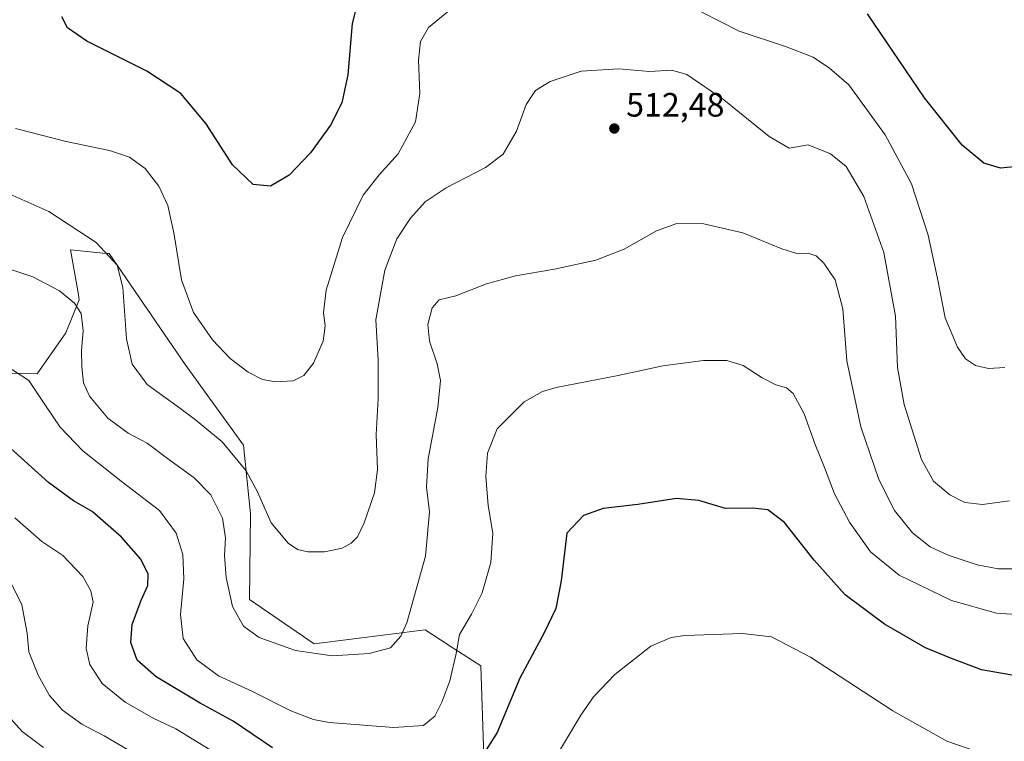
# Model space of a CAD drawing. Units: metres. Extents: x 559872 to 563332, y 4707870 to 4710214.
# Drawn here: x 561589 to 561881, y 4708774 to 4708988 of the extents above; entities that cross this region are included whole.
import ezdxf

# ---------------------------------------------------------------- set-up
doc = ezdxf.new("R2010")
doc.units = ezdxf.units.M
doc.header["$MEASUREMENT"] = 0
for name, color, linetype, lineweight in [('Arbolado forestal CxS', 92, 'Continuous', 0), ('Cultivos herbáceos CxS', 92, 'Continuous', 0), ('Curva de nivel maestra', 30, 'Continuous', 30), ('Curva de nivel normal', 30, 'Continuous', 0), ('Núcleo urbano CxS', 7, 'Continuous', 0), ('Punto de cota en terreno', 7, 'Continuous', 0), ('Rótulo de punto de cota en terreno', 7, 'Continuous', 0)]:
    doc.layers.add(name, color=color, linetype=linetype, lineweight=lineweight)
doc.styles.add('Style-Arial', font='txt')

# ---------------------------------------------------------------- blocks, each defined once
blk = doc.blocks.new('*U12')
at = {"layer": 'Cultivos herbáceos CxS', "color": 92, "linetype": 'Continuous', "lineweight": 0}
blk.add_polyline3d([(561727.2489, 4708760.4353, 525.9995), (561726.0247, 4708796.1503, 521.8349), (561716.9159, 4708802.0531, 519.0142), (561714.0273, 4708803.9249, 517.8872), (561709.5021, 4708806.8575, 516.3605), (561676.5519, 4708802.7401, 513.761), (561657.3521, 4708815.8783, 513.7238), (561657.7417, 4708841.3053, 511.8653), (561655.6411, 4708861.6225, 508.362), (561638.2675, 4708885.6027, 506.624), (561615.7295, 4708918.4309, 510.0056), (561614.8435, 4708918.5197, 510.1303), (561604.2891, 4708919.5893, 511.8), (561606.6165, 4708906.3167, 514.1196), (561606.8921, 4708904.7449, 514.3475), (561602.8683, 4708894.9099, 516.4437), (561594.3739, 4708882.8391, 519.2665), (561580.5137, 4708883.1285, 520.6128)], dxfattribs=at)
blk = doc.blocks.new('5PATER')
at = {"layer": 'Núcleo urbano CxS', "linetype": 'Continuous', "lineweight": 0}
h = blk.add_hatch(color=51, dxfattribs=at)
edge = h.paths.add_edge_path()
edge.add_ellipse((0, 0), major_axis=(-0.11, -0.111), ratio=0.999422, start_angle=0, end_angle=360)

msp = doc.modelspace()

# ---------------------------------------------------------------- linework, layer by layer
at = {"layer": 'Arbolado forestal CxS', "color": 92, "linetype": 'Continuous', "lineweight": 0}
msp.add_polyline3d([(561580.5137, 4708883.1285, 520.6128), (561594.3739, 4708882.8391, 519.2665), (561602.8683, 4708894.9099, 516.4437), (561606.8921, 4708904.7449, 514.3475), (561606.6165, 4708906.3167, 514.1196), (561604.2891, 4708919.5893, 511.8), (561614.8435, 4708918.5197, 510.1303), (561615.7295, 4708918.4309, 510.0056), (561638.2675, 4708885.6027, 506.624), (561655.6411, 4708861.6225, 508.362), (561657.7417, 4708841.3053, 511.8653), (561657.3521, 4708815.8783, 513.7238), (561676.5519, 4708802.7401, 513.761), (561709.5021, 4708806.8575, 516.3605), (561714.0273, 4708803.9249, 517.8872), (561716.9159, 4708802.0531, 519.0142), (561726.0247, 4708796.1503, 521.8349), (561727.2489, 4708760.4353, 525.9995)], dxfattribs=at)
msp.add_polyline3d([(561580.5137, 4708883.1285, 520.6128), (561594.3739, 4708882.8391, 519.2665), (561602.8683, 4708894.9099, 516.4437), (561606.8921, 4708904.7449, 514.3475), (561606.6165, 4708906.3167, 514.1196), (561604.2891, 4708919.5893, 511.8), (561614.8435, 4708918.5197, 510.1303), (561615.7295, 4708918.4309, 510.0056), (561638.2675, 4708885.6027, 506.624), (561655.6411, 4708861.6225, 508.362), (561657.7417, 4708841.3053, 511.8653), (561657.3521, 4708815.8783, 513.7238), (561676.5519, 4708802.7401, 513.761), (561709.5021, 4708806.8575, 516.3605), (561714.0273, 4708803.9249, 517.8872), (561716.9159, 4708802.0531, 519.0142), (561726.0247, 4708796.1503, 521.8349), (561727.2489, 4708760.4353, 525.9995)], dxfattribs=at)
at = {"layer": 'Cultivos herbáceos CxS', "color": 92, "linetype": 'Continuous', "lineweight": 0}
msp.add_polyline3d([(561580.5137, 4708883.1285, 520.6128), (561594.3739, 4708882.8391, 519.2665), (561602.8683, 4708894.9099, 516.4437), (561606.8921, 4708904.7449, 514.3475), (561606.6165, 4708906.3167, 514.1196), (561604.2891, 4708919.5893, 511.8), (561614.8435, 4708918.5197, 510.1303), (561615.7295, 4708918.4309, 510.0056), (561638.2675, 4708885.6027, 506.624), (561655.6411, 4708861.6225, 508.362), (561657.7417, 4708841.3053, 511.8653), (561657.3521, 4708815.8783, 513.7238), (561676.5519, 4708802.7401, 513.761), (561709.5021, 4708806.8575, 516.3605), (561714.0273, 4708803.9249, 517.8872), (561716.9159, 4708802.0531, 519.0142), (561726.0247, 4708796.1503, 521.8349), (561727.2489, 4708760.4353, 525.9995)], dxfattribs=at)
at = {"layer": 'Curva de nivel maestra', "color": 30, "linetype": 'Continuous', "lineweight": 30, "flags": 128}
for points, elevation in [([(561689.88, 4708994.4901), (561687.83, 4708986.7301), (561686.6, 4708971.4701), (561684.78, 4708963.1101), (561681.47, 4708956.5701), (561675.53, 4708948.3001), (561669.19, 4708941.7101), (561663.62, 4708938.4901), (561658.46, 4708938.9601), (561652.4, 4708944.7701), (561644.56, 4708956.9301), (561637, 4708965.9301), (561626.93, 4708972.5201), (561609.13, 4708981.4101), (561603.38, 4708985.4001), (561601.67, 4708988.6201)], 500), ([(561885.27, 4708944.2801), (561880.18, 4708943.8001), (561875.27, 4708945.2801), (561868.85, 4708950.6501), (561857.65, 4708964.6501), (561840.72, 4708989.5601)], 500), ([(561664.25, 4708771.8401), (561652.56, 4708779.8101), (561642.72, 4708785.1401), (561629.7, 4708792.9501), (561624.08, 4708797.8401), (561622.18, 4708803.1001), (561622.59, 4708808.4401), (561625.28, 4708815.7101), (561627.2, 4708819.9701), (561627.3, 4708823.3701), (561625.19, 4708827.7801), (561619.46, 4708834.3801), (561610.76, 4708841.9601), (561605.21, 4708845.1501), (561597.74, 4708850.5801), (561582.46, 4708864.2901)], 525), ([(561885.42, 4708793.1401), (561874.56, 4708795.0001), (561865.23, 4708798.5501), (561857.97, 4708801.5101), (561845.85, 4708808.5501), (561834.14, 4708817.2801), (561824.92, 4708827.5001), (561816.14, 4708838.7301), (561811.23, 4708842.4801), (561806.74, 4708843.0001), (561798.61, 4708842.8701), (561790.76, 4708845.2301), (561784.06, 4708845.8401), (561772.58, 4708844.0501), (561762.37, 4708842.8101), (561756.51, 4708840.8101), (561751.52, 4708835.5301), (561749.86, 4708821.3701), (561748.3, 4708813.1701), (561744.85, 4708806.0001), (561737.59, 4708792.5001), (561730.84, 4708776.4401), (561724.37, 4708766.1101)], 525)]:
    msp.add_lwpolyline(points, dxfattribs=dict(at, elevation=elevation))
at = {"layer": 'Curva de nivel normal', "color": 30, "linetype": 'Continuous', "lineweight": 0, "flags": 128}
for points, elevation in [([(561721.52, 4708994.5701), (561710.56, 4708985.5001), (561708.14, 4708981.3601), (561707.51, 4708975.8401), (561707.93, 4708965.9601), (561706.64, 4708957.5301), (561701.52, 4708948.0601), (561695.87, 4708941.8101), (561691.13, 4708935.7401), (561684.96, 4708923.2601), (561680.1, 4708907.6001), (561679.32, 4708900.9001), (561679.82, 4708897.0601), (561679.23, 4708892.4401), (561676.42, 4708885.9401), (561673.56, 4708882.3201), (561670.32, 4708880.7401), (561665.11, 4708880.3701), (561661.22, 4708881.1401), (561657.02, 4708883.2801), (561651.7, 4708887.2901), (561646.41, 4708892.8601), (561640.83, 4708900.9601), (561637.26, 4708910.6601), (561634.96, 4708924.6201), (561633.16, 4708932.7501), (561630.53, 4708938.4601), (561626.44, 4708943.7001), (561621.84, 4708947.0601), (561615.89, 4708949.0601), (561602.96, 4708951.7101), (561587.94, 4708955.5801)], 505), ([(561881.48, 4708884.6401), (561876.64, 4708884.3801), (561872.79, 4708885.3101), (561869.82, 4708887.2301), (561867.46, 4708890.7201), (561863.81, 4708899.3601), (561861.58, 4708911.0701), (561858.77, 4708923.8801), (561853.8, 4708939.1101), (561846.03, 4708953.6201), (561835.27, 4708968.5201), (561829.5, 4708973.4201), (561824.63, 4708976.6701), (561816.46, 4708979.8801), (561802.68, 4708984.4401), (561785.94, 4708992.8701)], 505), ([(561882.92, 4708845.1301), (561874.89, 4708844.0201), (561869.61, 4708844.6501), (561865.22, 4708846.9201), (561860.31, 4708850.9701), (561856.74, 4708857.4001), (561851.61, 4708873.7201), (561849.7, 4708884.6201), (561849.1, 4708899.9201), (561845.59, 4708918.8001), (561839.65, 4708935.3601), (561834.43, 4708944.2301), (561829.79, 4708948.0801), (561823.12, 4708950.7101), (561817.56, 4708949.7201), (561811.56, 4708953.1601), (561798.13, 4708964.0001), (561787.17, 4708971.5301), (561782.67, 4708972.8201), (561776.11, 4708972.4201), (561767, 4708973.2101), (561755.85, 4708972.5501), (561746.63, 4708969.4501), (561742.3, 4708966.8501), (561739.53, 4708962.6501), (561736.6, 4708954.7901), (561732.69, 4708947.9801), (561727.39, 4708944.0101), (561715.74, 4708937.9201), (561709.5, 4708933.7601), (561705.14, 4708928.9401), (561701.08, 4708922.7801), (561697.51, 4708913.5201), (561694.92, 4708898.7701), (561695.61, 4708886.8601), (561695.59, 4708875.4401), (561695, 4708864.7801), (561695.33, 4708854.4001), (561694.49, 4708847.4901), (561691.47, 4708838.5801), (561689.44, 4708834.5001), (561687.52, 4708832.5801), (561684.85, 4708831.1201), (561679.65, 4708830.0001), (561674.71, 4708829.9901), (561671.65, 4708830.6801), (561668.85, 4708832.5401), (561663.84, 4708838.6101), (561659.79, 4708847.8101), (561656.42, 4708854.0101), (561649.33, 4708862.5801), (561641.34, 4708869.1501), (561635.97, 4708873.2501), (561626.99, 4708879.6401), (561622.63, 4708885.6801), (561620.95, 4708893.2101), (561619.84, 4708908.4401), (561618.11, 4708914.9901), (561611.92, 4708921.7601), (561597.9, 4708930.9601), (561584.52, 4708936.9001)], 510), ([(561886.19, 4708824.9401), (561879.54, 4708824.9201), (561873.31, 4708826.1801), (561864.73, 4708828.9901), (561859.37, 4708831.5301), (561854.07, 4708835.6301), (561848.77, 4708842.2701), (561844.17, 4708851.4201), (561838.78, 4708867.0301), (561834.68, 4708886.6101), (561833.46, 4708902.0501), (561831.22, 4708910.6501), (561827.85, 4708915.6201), (561825.52, 4708917.7901), (561823.19, 4708918.5601), (561819.81, 4708918.5101), (561815.34, 4708919.8401), (561803.81, 4708924.6101), (561792.19, 4708927.2401), (561784.19, 4708927.3401), (561778.19, 4708925.2001), (561768.52, 4708919.8001), (561760.19, 4708916.4701), (561747.85, 4708913.8301), (561736.32, 4708911.8901), (561727.73, 4708909.4601), (561718.62, 4708905.9101), (561713.69, 4708904.7501), (561711.55, 4708902.3501), (561710.28, 4708897.4201), (561710.81, 4708892.4401), (561713.09, 4708885.7801), (561714.11, 4708880.7801), (561713.31, 4708872.8101), (561710.42, 4708857.6001), (561709.88, 4708849.1401), (561710.78, 4708841.8301), (561709.62, 4708828.7401), (561704.04, 4708808.9201), (561702.28, 4708804.9601), (561699.2, 4708801.4901), (561692.95, 4708799.8301), (561681.97, 4708799.2101), (561671.03, 4708800.7001), (561660.25, 4708804.6401), (561655.6, 4708807.9201), (561652.39, 4708813.8101), (561650.49, 4708822.4401), (561650.03, 4708828.9401), (561650.29, 4708834.1501), (561649.39, 4708839.9801), (561645.95, 4708846.8801), (561640.98, 4708851.9101), (561633.06, 4708857.6501), (561627.01, 4708862.2301), (561621.41, 4708865.1801), (561615.34, 4708869.6201), (561609.97, 4708876.1701), (561608.16, 4708880.1501), (561607.63, 4708884.9001), (561607.6, 4708889.5801), (561608.03, 4708895.6201), (561607.44, 4708900.6501), (561605.51, 4708903.7901), (561601.01, 4708907.4001), (561593.16, 4708911.5301), (561582.2, 4708915.1001)], 515), ([(561895.25, 4708810.6901), (561879.03, 4708811.8201), (561865.68, 4708815.6001), (561850.12, 4708823.0501), (561841.63, 4708829.9801), (561835.39, 4708838.8101), (561831.01, 4708847.1801), (561827.98, 4708855.0301), (561825.21, 4708861.8001), (561822.02, 4708870.9401), (561818.72, 4708876.9701), (561816.71, 4708878.6601), (561813.53, 4708879.4901), (561809.49, 4708881.6001), (561803.9, 4708885.2501), (561799.05, 4708886.7501), (561792.15, 4708886.7301), (561780.08, 4708885.1401), (561766.76, 4708882.3001), (561748.41, 4708878.7101), (561744.35, 4708877.5601), (561738.85, 4708874.4701), (561730.9, 4708866.5201), (561728, 4708859.2401), (561727.49, 4708852.3601), (561728.19, 4708843.7801), (561729.56, 4708835.5001), (561729.02, 4708826.8601), (561726.4, 4708817.8701), (561723.23, 4708811.4801), (561719.72, 4708805.4601), (561718.69, 4708799.8301), (561716.8, 4708791.7101), (561714.51, 4708785.4401), (561712.36, 4708781.2701), (561709.02, 4708778.5001), (561700.26, 4708777.8901), (561681, 4708779.3701), (561676.39, 4708780.2501), (561669.68, 4708782.8701), (561658.06, 4708788.6601), (561648.2, 4708793.2001), (561641.77, 4708797.9801), (561637.67, 4708804.3401), (561636.92, 4708811.3801), (561637.92, 4708821.9501), (561637.64, 4708829.1801), (561635.66, 4708835.5201), (561630.7, 4708842.2901), (561619.35, 4708850.9401), (561607.95, 4708859.9601), (561601.25, 4708867.0001), (561596.84, 4708873.4001), (561591.88, 4708880.8001), (561582.12, 4708887.1801)], 520), ([(561648.82, 4708769.4101), (561635.58, 4708777.5101), (561629.01, 4708780.6001), (561620.47, 4708785.4001), (561613.67, 4708790.9301), (561610, 4708796.6101), (561608.95, 4708801.3801), (561609.43, 4708808.0801), (561611.03, 4708815.1101), (561610.33, 4708818.4001), (561607.96, 4708822.6501), (561602, 4708828.9301), (561595.79, 4708833.0401), (561591.76, 4708836.6601), (561587.8, 4708840.0501)], 530), ([(561621.24, 4708771.3801), (561614.32, 4708775.4801), (561607.64, 4708778.8501), (561601.94, 4708783.0201), (561598.06, 4708787.4401), (561594.66, 4708793.4101), (561591.94, 4708800.3201), (561591.41, 4708805.9101), (561589.88, 4708814.3201), (561584.96, 4708824.0801)], 535), ([(561873.25, 4708770.8001), (561864.35, 4708773.8501), (561848.25, 4708782.8401), (561823.84, 4708798.7701), (561812.24, 4708804.8301), (561803.55, 4708805.8001), (561786.56, 4708805.1901), (561782.51, 4708804.6201), (561776.47, 4708801.9801), (561765.77, 4708793.6001), (561759.49, 4708787.0101), (561755.75, 4708781.6001), (561741.19, 4708757.2001)], 530), ([(561596.32, 4708771.9701), (561589.95, 4708776.7201), (561583.05, 4708784.3101)], 540)]:
    msp.add_lwpolyline(points, dxfattribs=dict(at, elevation=elevation))

# ---------------------------------------------------------------- block references
at = {"layer": 'Cultivos herbáceos CxS', "color": 92, "linetype": 'Continuous', "lineweight": 0}
msp.add_blockref('*U12', (0, 0), dxfattribs=at)
at = {"layer": 'Punto de cota en terreno', "color": 7, "linetype": 'Continuous', "lineweight": 0, "xscale": 10, "yscale": 10, "zscale": 10}
msp.add_blockref('5PATER', (561765.64, 4708955.55, 512.48), dxfattribs=at)

# ---------------------------------------------------------------- texts
at = {"layer": 'Rótulo de punto de cota en terreno', "color": 7, "linetype": 'Continuous', "lineweight": 0, "style": 'Style-Arial'}
msp.add_text('512,48', height=7, dxfattribs=at).set_placement((561769.1678, 4708959.0778))

doc.saveas('drawing.dxf')
